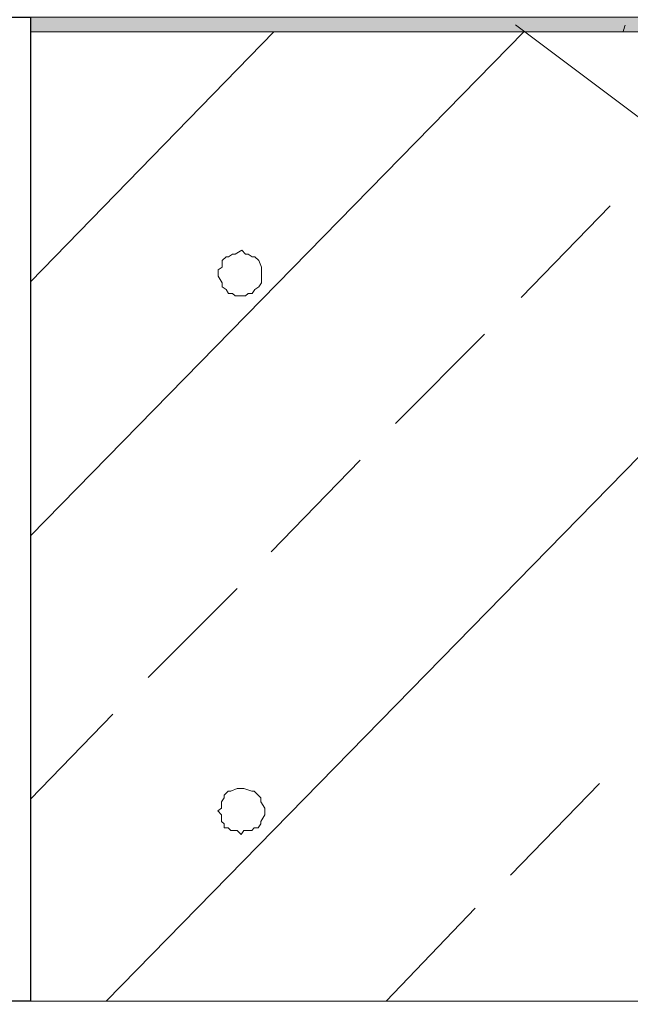
# Model space of a CAD drawing. Units: centimetres. Extents: x -8.5 to 8.6, y -8.1 to 13.4.
# Drawn here: x 0 to 1, y -1.2 to 0.3 of the extents above; entities that cross this region are included whole.
import ezdxf

# ---------------------------------------------------------------- set-up
doc = ezdxf.new("R2010")
doc.units = ezdxf.units.CM
doc.header["$MEASUREMENT"] = 0
doc.layers.add('Layer 1', color=7, linetype='Continuous')

msp = doc.modelspace()

# ---------------------------------------------------------------- hatches: boundary and pattern name
h = msp.add_hatch(color=256)
edge = h.paths.add_edge_path()
edge.add_spline(control_points=[(-0.01129, 0.35278), (-0.01129, 0.35278), (1.43863, 0.35278), (1.43863, 0.35278), (1.43863, 0.35278), (1.43863, 0.35278), (1.43863, 0.32949), (1.43863, 0.32949), (1.43863, 0.32949), (1.43863, 0.32949), (-0.01129, 0.32949), (-0.01129, 0.32949), (-0.01129, 0.32949), (-0.01129, 0.32949), (-0.01129, 0.35278), (-0.01129, 0.35278)], knot_values=[0, 0, 0, 0, 0.25, 0.25, 0.25, 0.25, 0.5, 0.5, 0.5, 0.5, 0.75, 0.75, 0.75, 0.75, 1, 1, 1, 1], degree=3, periodic=0)

# ---------------------------------------------------------------- linework, layer by layer
at = {"layer": 'Layer 1'}
msp.add_open_spline([(-0.86259, -1.23686), (-0.86259, -1.23686), (-0.01129, -1.23685), (-0.01129, -1.23685), (-0.01129, -1.23685), (-0.01129, -1.23685), (-0.01129, 0.35278), (-0.01129, 0.35278), (-0.01129, 0.35278), (-0.01129, 0.35278), (-0.86431, 0.35278), (-0.86431, 0.35278), (-0.86431, 0.35278), (-0.86431, 0.35278), (-0.86259, -1.23686), (-0.86259, -1.23686)], degree=3, knots=[0, 0, 0, 0, 0.25, 0.25, 0.25, 0.25, 0.5, 0.5, 0.5, 0.5, 0.75, 0.75, 0.75, 0.75, 1, 1, 1, 1], dxfattribs=at)
at = {"layer": 'Layer 1', "lineweight": 9}
for points, knots in [([(-0.86431, 0.35278), (-0.86431, 0.35278), (-0.01129, 0.35278), (-0.01129, 0.35278), (-0.01129, 0.35278), (-0.01129, 0.35278), (-0.01129, -1.23685), (-0.01129, -1.23685), (-0.01129, -1.23685), (-0.01129, -1.23685), (-0.86259, -1.23686), (-0.86259, -1.23686), (-0.86259, -1.23686), (-0.86259, -1.23686), (-0.86431, 0.35278), (-0.86431, 0.35278)], [0, 0, 0, 0, 0.25, 0.25, 0.25, 0.25, 0.5, 0.5, 0.5, 0.5, 0.75, 0.75, 0.75, 0.75, 1, 1, 1, 1]), ([(-0.01129, 0.35278), (-0.01129, 0.35278), (1.43863, 0.35278), (1.43863, 0.35278), (1.43863, 0.35278), (1.43863, 0.35278), (1.43961, -1.23682), (1.43961, -1.23682), (1.43961, -1.23682), (1.43961, -1.23682), (-0.01129, -1.23685), (-0.01129, -1.23685), (-0.01129, -1.23685), (-0.01129, -1.23685), (-0.01129, 0.35278), (-0.01129, 0.35278)], [0, 0, 0, 0, 0.25, 0.25, 0.25, 0.25, 0.5, 0.5, 0.5, 0.5, 0.75, 0.75, 0.75, 0.75, 1, 1, 1, 1]), ([(-0.01129, 0.35278), (-0.01129, 0.35278), (1.43863, 0.35278), (1.43863, 0.35278), (1.43863, 0.35278), (1.43863, 0.35278), (1.43863, 0.32949), (1.43863, 0.32949), (1.43863, 0.32949), (1.43863, 0.32949), (-0.01129, 0.32949), (-0.01129, 0.32949), (-0.01129, 0.32949), (-0.01129, 0.32949), (-0.01129, 0.35278), (-0.01129, 0.35278)], [0, 0, 0, 0, 0.25, 0.25, 0.25, 0.25, 0.5, 0.5, 0.5, 0.5, 0.75, 0.75, 0.75, 0.75, 1, 1, 1, 1]), ([(0.33054, -0.02345), (0.33054, -0.02345), (0.33689, -0.0298), (0.33689, -0.0298), (0.33689, -0.0298), (0.33689, -0.0298), (0.34112, -0.0298), (0.34112, -0.0298), (0.34112, -0.0298), (0.34112, -0.0298), (0.34747, -0.03403), (0.34747, -0.03403), (0.34747, -0.03403), (0.34747, -0.03403), (0.35171, -0.03403), (0.35171, -0.03403), (0.35171, -0.03403), (0.35171, -0.03403), (0.35806, -0.04038), (0.35806, -0.04038), (0.35806, -0.04038), (0.35806, -0.04038), (0.36229, -0.05096), (0.36229, -0.05096), (0.36229, -0.05096), (0.36229, -0.05096), (0.36229, -0.07636), (0.36229, -0.07636), (0.36229, -0.07636), (0.36229, -0.07636), (0.35806, -0.08271), (0.35806, -0.08271), (0.35806, -0.08271), (0.35806, -0.08271), (0.35171, -0.08695), (0.35171, -0.08695), (0.35171, -0.08695), (0.35171, -0.08695), (0.34747, -0.0933), (0.34747, -0.0933), (0.34747, -0.0933), (0.34747, -0.0933), (0.34112, -0.0933), (0.34112, -0.0933), (0.34112, -0.0933), (0.34112, -0.0933), (0.33689, -0.09753), (0.33689, -0.09753), (0.33689, -0.09753), (0.33689, -0.09753), (0.31996, -0.09753), (0.31996, -0.09753), (0.31996, -0.09753), (0.31996, -0.09753), (0.31572, -0.0933), (0.31572, -0.0933), (0.31572, -0.0933), (0.31572, -0.0933), (0.30937, -0.0933), (0.30937, -0.0933), (0.30937, -0.0933), (0.30937, -0.0933), (0.30514, -0.08695), (0.30514, -0.08695), (0.30514, -0.08695), (0.30514, -0.08695), (0.29879, -0.08271), (0.29879, -0.08271), (0.29879, -0.08271), (0.29879, -0.08271), (0.29879, -0.07636), (0.29879, -0.07636), (0.29879, -0.07636), (0.29879, -0.07636), (0.29244, -0.06578), (0.29244, -0.06578), (0.29244, -0.06578), (0.29244, -0.06578), (0.29244, -0.0552), (0.29244, -0.0552), (0.29244, -0.0552), (0.29244, -0.0552), (0.29879, -0.05096), (0.29879, -0.05096), (0.29879, -0.05096), (0.29879, -0.05096), (0.29879, -0.04038), (0.29879, -0.04038), (0.29879, -0.04038), (0.29879, -0.04038), (0.30514, -0.03403), (0.30514, -0.03403), (0.30514, -0.03403), (0.30514, -0.03403), (0.30937, -0.03403), (0.30937, -0.03403), (0.30937, -0.03403), (0.30937, -0.03403), (0.31572, -0.0298), (0.31572, -0.0298), (0.31572, -0.0298), (0.31572, -0.0298), (0.31996, -0.0298), (0.31996, -0.0298), (0.31996, -0.0298), (0.31996, -0.0298), (0.33054, -0.02345), (0.33054, -0.02345)], [0, 0, 0, 0, 0.037037, 0.037037, 0.037037, 0.037037, 0.0740741, 0.0740741, 0.0740741, 0.0740741, 0.1111111, 0.1111111, 0.1111111, 0.1111111, 0.1481481, 0.1481481, 0.1481481, 0.1481481, 0.1851852, 0.1851852, 0.1851852, 0.1851852, 0.2222222, 0.2222222, 0.2222222, 0.2222222, 0.2592593, 0.2592593, 0.2592593, 0.2592593, 0.2962963, 0.2962963, 0.2962963, 0.2962963, 0.3333333, 0.3333333, 0.3333333, 0.3333333, 0.3703704, 0.3703704, 0.3703704, 0.3703704, 0.4074074, 0.4074074, 0.4074074, 0.4074074, 0.4444444, 0.4444444, 0.4444444, 0.4444444, 0.4814815, 0.4814815, 0.4814815, 0.4814815, 0.5185185, 0.5185185, 0.5185185, 0.5185185, 0.5555556, 0.5555556, 0.5555556, 0.5555556, 0.5925926, 0.5925926, 0.5925926, 0.5925926, 0.6296296, 0.6296296, 0.6296296, 0.6296296, 0.6666667, 0.6666667, 0.6666667, 0.6666667, 0.7037037, 0.7037037, 0.7037037, 0.7037037, 0.7407407, 0.7407407, 0.7407407, 0.7407407, 0.7777778, 0.7777778, 0.7777778, 0.7777778, 0.8148148, 0.8148148, 0.8148148, 0.8148148, 0.8518519, 0.8518519, 0.8518519, 0.8518519, 0.8888889, 0.8888889, 0.8888889, 0.8888889, 0.9259259, 0.9259259, 0.9259259, 0.9259259, 0.962963, 0.962963, 0.962963, 0.962963, 1, 1, 1, 1]), ([(0.32976, -0.89356), (0.32976, -0.89356), (0.33399, -0.89356), (0.33399, -0.89356), (0.33399, -0.89356), (0.33399, -0.89356), (0.34669, -0.89779), (0.34669, -0.89779), (0.34669, -0.89779), (0.34669, -0.89779), (0.35093, -0.89779), (0.35093, -0.89779), (0.35093, -0.89779), (0.35093, -0.89779), (0.36151, -0.90837), (0.36151, -0.90837), (0.36151, -0.90837), (0.36151, -0.90837), (0.36151, -0.91472), (0.36151, -0.91472), (0.36151, -0.91472), (0.36151, -0.91472), (0.36786, -0.92531), (0.36786, -0.92531), (0.36786, -0.92531), (0.36786, -0.92531), (0.36786, -0.93589), (0.36786, -0.93589), (0.36786, -0.93589), (0.36786, -0.93589), (0.36151, -0.94647), (0.36151, -0.94647), (0.36151, -0.94647), (0.36151, -0.94647), (0.36151, -0.95071), (0.36151, -0.95071), (0.36151, -0.95071), (0.36151, -0.95071), (0.35728, -0.95706), (0.35728, -0.95706), (0.35728, -0.95706), (0.35728, -0.95706), (0.35093, -0.95706), (0.35093, -0.95706), (0.35093, -0.95706), (0.35093, -0.95706), (0.34669, -0.96129), (0.34669, -0.96129), (0.34669, -0.96129), (0.34669, -0.96129), (0.33399, -0.96129), (0.33399, -0.96129), (0.33399, -0.96129), (0.33399, -0.96129), (0.32976, -0.96764), (0.32976, -0.96764), (0.32976, -0.96764), (0.32976, -0.96764), (0.32341, -0.96129), (0.32341, -0.96129), (0.32341, -0.96129), (0.32341, -0.96129), (0.31283, -0.96129), (0.31283, -0.96129), (0.31283, -0.96129), (0.31283, -0.96129), (0.30859, -0.95706), (0.30859, -0.95706), (0.30859, -0.95706), (0.30859, -0.95706), (0.30224, -0.95706), (0.30224, -0.95706), (0.30224, -0.95706), (0.30224, -0.95706), (0.30224, -0.95071), (0.30224, -0.95071), (0.30224, -0.95071), (0.30224, -0.95071), (0.29801, -0.94647), (0.29801, -0.94647), (0.29801, -0.94647), (0.29801, -0.94647), (0.29801, -0.93589), (0.29801, -0.93589), (0.29801, -0.93589), (0.29801, -0.93589), (0.29166, -0.92954), (0.29166, -0.92954), (0.29166, -0.92954), (0.29166, -0.92954), (0.29801, -0.92531), (0.29801, -0.92531), (0.29801, -0.92531), (0.29801, -0.92531), (0.29801, -0.91472), (0.29801, -0.91472), (0.29801, -0.91472), (0.29801, -0.91472), (0.30224, -0.90837), (0.30224, -0.90837), (0.30224, -0.90837), (0.30224, -0.90837), (0.30224, -0.90414), (0.30224, -0.90414), (0.30224, -0.90414), (0.30224, -0.90414), (0.30859, -0.89779), (0.30859, -0.89779), (0.30859, -0.89779), (0.30859, -0.89779), (0.31283, -0.89779), (0.31283, -0.89779), (0.31283, -0.89779), (0.31283, -0.89779), (0.32341, -0.89356), (0.32341, -0.89356), (0.32341, -0.89356), (0.32341, -0.89356), (0.32976, -0.89356), (0.32976, -0.89356)], [0, 0, 0, 0, 0.0333333, 0.0333333, 0.0333333, 0.0333333, 0.0666667, 0.0666667, 0.0666667, 0.0666667, 0.1, 0.1, 0.1, 0.1, 0.1333333, 0.1333333, 0.1333333, 0.1333333, 0.1666667, 0.1666667, 0.1666667, 0.1666667, 0.2, 0.2, 0.2, 0.2, 0.2333333, 0.2333333, 0.2333333, 0.2333333, 0.2666667, 0.2666667, 0.2666667, 0.2666667, 0.3, 0.3, 0.3, 0.3, 0.3333333, 0.3333333, 0.3333333, 0.3333333, 0.3666667, 0.3666667, 0.3666667, 0.3666667, 0.4, 0.4, 0.4, 0.4, 0.4333333, 0.4333333, 0.4333333, 0.4333333, 0.4666667, 0.4666667, 0.4666667, 0.4666667, 0.5, 0.5, 0.5, 0.5, 0.5333333, 0.5333333, 0.5333333, 0.5333333, 0.5666667, 0.5666667, 0.5666667, 0.5666667, 0.6, 0.6, 0.6, 0.6, 0.6333333, 0.6333333, 0.6333333, 0.6333333, 0.6666667, 0.6666667, 0.6666667, 0.6666667, 0.7, 0.7, 0.7, 0.7, 0.7333333, 0.7333333, 0.7333333, 0.7333333, 0.7666667, 0.7666667, 0.7666667, 0.7666667, 0.8, 0.8, 0.8, 0.8, 0.8333333, 0.8333333, 0.8333333, 0.8333333, 0.8666667, 0.8666667, 0.8666667, 0.8666667, 0.9, 0.9, 0.9, 0.9, 0.9333333, 0.9333333, 0.9333333, 0.9333333, 0.9666667, 0.9666667, 0.9666667, 0.9666667, 1, 1, 1, 1]), ([(-0.86259, -1.23686), (-0.86259, -1.23686), (1.43961, -1.23682), (1.43961, -1.23682), (1.43961, -1.23682), (1.43961, -1.23682), (1.44084, -2.80764), (1.44084, -2.80764), (1.44084, -2.80764), (1.44084, -2.80764), (-0.86084, -2.8075), (-0.86084, -2.8075), (-0.86084, -2.8075), (-0.86084, -2.8075), (-0.86259, -1.23686), (-0.86259, -1.23686)], [0, 0, 0, 0, 0.25, 0.25, 0.25, 0.25, 0.5, 0.5, 0.5, 0.5, 0.75, 0.75, 0.75, 0.75, 1, 1, 1, 1])]:
    msp.add_open_spline(points, degree=3, knots=knots, dxfattribs=at)
for points in [[(0.77318, 0.34084), (0.77318, 0.34084), (2.42923, -0.90029), (2.42923, -0.90029)], [(-0.01129, -0.48521), (-0.01129, -0.48521), (0.78703, 0.32949), (0.78703, 0.32949)], [(-0.01129, -0.07452), (-0.01129, -0.07452), (0.38266, 0.32949), (0.38266, 0.32949)], [(0.11148, -1.23684), (0.11148, -1.23684), (1.44286, 0.12206), (1.44286, 0.12206)], [(0.78246, -0.10019), (0.78246, -0.10019), (0.92639, 0.04798), (0.92639, 0.04798)], [(0.57926, -0.30339), (0.57926, -0.30339), (0.72319, -0.15946), (0.72319, -0.15946)], [(0.37818, -0.51082), (0.37818, -0.51082), (0.52211, -0.36266), (0.52211, -0.36266)], [(0.17921, -0.71402), (0.17921, -0.71402), (0.32314, -0.57009), (0.32314, -0.57009)], [(-0.01129, -0.91057), (-0.01129, -0.91057), (0.12206, -0.77329), (0.12206, -0.77329)], [(0.76553, -1.03364), (0.76553, -1.03364), (0.90946, -0.88547), (0.90946, -0.88547)], [(0.56444, -1.23684), (0.56444, -1.23684), (0.70838, -1.08656), (0.70838, -1.08656)]]:
    msp.add_open_spline(points, degree=3, dxfattribs=at)
at = {"layer": 'Layer 1', "color": 250, "lineweight": 9}
msp.add_open_spline([(0.95072, 0.34008), (0.94967, 0.3365), (0.94863, 0.33297), (0.9476, 0.32949)], degree=3, dxfattribs=at)

doc.saveas('drawing.dxf')
